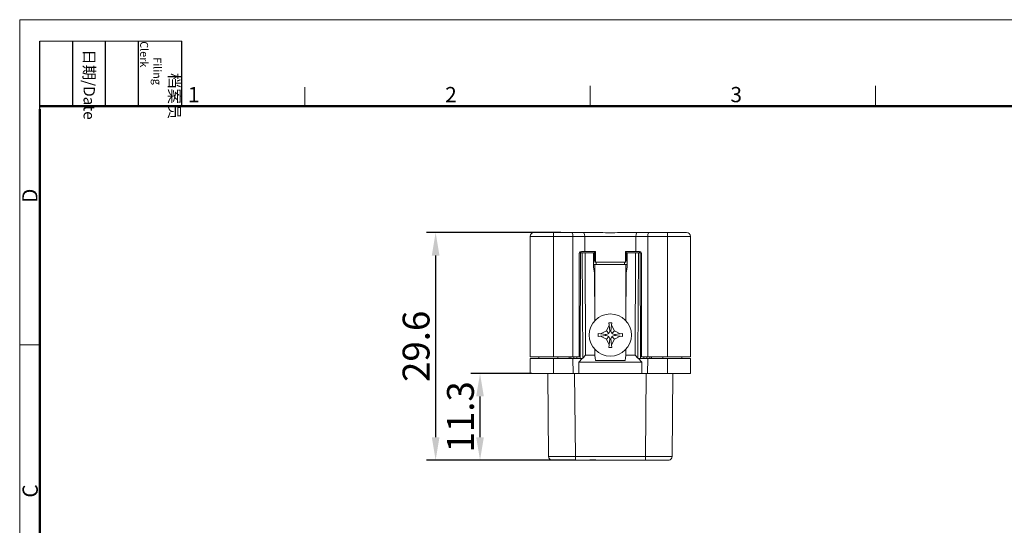
# Model space of a CAD drawing. Units: millimetres. Extents: x 11 to 673, y 29 to 342.
# Drawn here: x 450 to 578, y 276 to 342 of the extents above; entities that cross this region are included whole.
import ezdxf

# ---------------------------------------------------------------- set-up
doc = ezdxf.new("R2010")
doc.units = ezdxf.units.MM
doc.header["$MEASUREMENT"] = 0
doc.layers.add('DIM', color=3, linetype='Continuous', lineweight=15)
doc.layers.add('图框', color=7, linetype='Continuous', lineweight=20)
doc.styles.add('Romans字体', font='romans.shx', dxfattribs={"width": 0.75})
doc.styles.get("Standard").update_dxf_attribs({"font": 'SIMFANG.TTF', "width": 0.75})
doc.dimstyles.new('01', dxfattribs={"dimtxt": 3.5, "dimasz": 3, "dimexe": 1.2, "dimexo": 0.2, "dimgap": 0.8, "dimtad": 1, "dimdec": 1, "dimdsep": 46, "dimtxsty": 'Romans字体', "dimcen": 0, "dimclrd": 1, "dimclre": 6, "dimclrt": 4, "dimazin": 2, "dimtfac": 1, "dimtdec": 1, "dimtofl": 0, "dimtmove": 0, "dimatfit": 3, "dimfxl": 1, "dimtolj": 1, "dimtzin": 0, "dimarcsym": 0})

# ---------------------------------------------------------------- blocks, each defined once
blk = doc.blocks.new('A4图框-NEW')
at = {"layer": '图框', "color": 1, "lineweight": 18}
for q in [(833.41, 480.53), (1130.41, 690.53)]:
    blk.add_line((833.41, 690.53), q, dxfattribs=at)
at = {"layer": '图框', "lineweight": -3}
for p, q in [((836.91, 675.02), (836.91, 686.79)), ((842.62, 675.53), (842.62, 686.79)), ((848.33, 675.53), (848.33, 686.79)), ((854.05, 675.53), (854.05, 686.79)), ((861.54, 675.53), (861.54, 686.79)), ((836.91, 675.02), (836.91, 684.5)), ((842.62, 675.53), (842.62, 685.02)), ((848.33, 675.53), (848.33, 685.02)), ((854.05, 675.53), (854.05, 685.02))]:
    blk.add_line(p, q, dxfattribs=at)
at = {"layer": '图框', "lineweight": 18}
blk.add_line((836.91, 686.79), (861.54, 686.79), dxfattribs=at)
at = {"layer": '图框', "color": 6}
for p, q in [((882.95, 678.8), (882.95, 675.53)), ((932.48, 679.03), (932.48, 675.53)), ((982.02, 679.03), (982.02, 675.53)), ((836.91, 634.07), (833.41, 634.07))]:
    blk.add_line(p, q, dxfattribs=at)
at = {"layer": '图框', "lineweight": 50}
for p, q in [((836.91, 675.53), (1126.93, 675.53)), ((836.91, 484.02), (836.91, 675.02))]:
    blk.add_line(p, q, dxfattribs=at)
at = {"layer": '图框', "char_height": 1.959, "width": 11.2554, "attachment_point": 4, "rotation": 270}
for s, insert in [('\\pi2.8203;档案员{\\H0.7x;\\P\\pi1.4159;\\Fromans|c134;Filing Clerk\\fFangSong_GB2312|b0|i0|c134|p49; }', (857.79, 686.79)), ('\\pi0.7115;日期{\\Fromans|c134;/Date}', (845.48, 686.79))]:
    blk.add_mtext(s, dxfattribs=dict(at, insert=insert))
at = {"layer": '图框', "color": 6, "char_height": 2.65, "width": 2.5579, "attachment_point": 1, "style": 'Romans字体'}
for s, insert in [('1', (862.63, 678.86)), ('2', (907.3, 678.86)), ('3', (956.83, 678.86))]:
    blk.add_mtext(s, dxfattribs=dict(at, insert=insert))
at = {"layer": '图框', "color": 6, "char_height": 2.65, "width": 2.5579, "attachment_point": 1, "rotation": 90, "style": 'Romans字体'}
for s, insert in [('D', (833.85, 658.73)), ('C', (833.9, 607.55))]:
    blk.add_mtext(s, dxfattribs=dict(at, insert=insert))
blk = doc.blocks.new('*D10')
at = {"layer": 'Defpoints', "color": 0}
for p in [(520.51, 314.36), (504.02, 284.71), (522.45, 284.71)]:
    blk.add_point(p, dxfattribs=at)
at = {"layer": 'DIM', "color": 6, "lineweight": -2}
for p, q in [((520.31, 314.36), (502.82, 314.36)), ((522.25, 284.71), (502.82, 284.71))]:
    blk.add_line(p, q, dxfattribs=at)
at = {"layer": 'DIM', "color": 1, "lineweight": -2}
blk.add_line((504.02, 311.36), (504.02, 287.71), dxfattribs=at)
at = {"layer": 'DIM', "color": 1}
for points in [[(503.52, 311.36), (504.52, 311.36), (504.02, 314.36)], [(503.52, 287.71), (504.52, 287.71), (504.02, 284.71)]]:
    blk.add_solid(points, dxfattribs=at)
at = {"layer": 'DIM', "color": 4, "insert": (501.47, 299.54), "char_height": 3.5, "attachment_point": 5, "rotation": 90, "style": 'Romans字体'}
blk.add_mtext('\\A1;29.6', dxfattribs=at)
blk = doc.blocks.new('*D13')
at = {"layer": 'Defpoints', "color": 0}
for p in [(509.8, 296.01), (516.75, 296.01), (516.63, 284.71)]:
    blk.add_point(p, dxfattribs=at)
at = {"layer": 'DIM', "color": 6, "lineweight": -2}
for p, q in [((516.55, 296.01), (508.6, 296.01)), ((516.43, 284.71), (508.6, 284.71))]:
    blk.add_line(p, q, dxfattribs=at)
at = {"layer": 'DIM', "color": 1, "lineweight": -2}
blk.add_line((509.8, 287.71), (509.8, 293.01), dxfattribs=at)
at = {"layer": 'DIM', "color": 1}
for points in [[(509.3, 293.01), (510.3, 293.01), (509.8, 296.01)], [(509.3, 287.71), (510.3, 287.71), (509.8, 284.71)]]:
    blk.add_solid(points, dxfattribs=at)
at = {"layer": 'DIM', "color": 4, "insert": (507.25, 290.36), "char_height": 3.5, "attachment_point": 5, "rotation": 90, "style": 'Romans字体'}
blk.add_mtext('\\A1;11.3', dxfattribs=at)

msp = doc.modelspace()

# ---------------------------------------------------------------- linework, layer by layer
at = {"layer": 'DIM', "color": 7}
for p, q in [((516.85, 314.36), (516.97, 314.36)), ((516.97, 314.36), (517.32, 314.36)), ((517.32, 314.36), (517.88, 314.36)), ((517.88, 314.36), (518.57, 314.36)), ((518.57, 314.36), (519.35, 314.36)), ((519.35, 314.36), (521.68, 314.36)), ((519.35, 314.36), (519.35, 314.22)), ((519.35, 314.22), (519.35, 313.86)), ((521.68, 314.36), (523.23, 314.36)), ((521.68, 314.36), (521.79, 314.3)), ((521.79, 314.3), (521.87, 314.11)), ((523.23, 314.36), (525.49, 314.36)), ((523.23, 314.36), (523.34, 314.3)), ((523.34, 314.3), (523.42, 314.11)), ((525.49, 314.36), (525.79, 314.35)), ((525.79, 314.35), (526.12, 314.33)), ((526.12, 314.33), (526.74, 314.3)), ((526.74, 314.3), (527.37, 314.32)), ((527.37, 314.32), (527.72, 314.35)), ((527.72, 314.35), (528.06, 314.36)), ((528.06, 314.36), (530.31, 314.36)), ((530.2, 314.3), (530.12, 314.11)), ((530.31, 314.36), (530.2, 314.3)), ((530.31, 314.36), (531.86, 314.36)), ((531.67, 314.11), (531.75, 314.3)), ((531.75, 314.3), (531.86, 314.36)), ((531.86, 314.36), (534.2, 314.36)), ((534.2, 314.36), (534.97, 314.36)), ((534.2, 314.22), (534.2, 314.36)), ((534.2, 313.86), (534.2, 314.22)), ((534.97, 314.36), (535.67, 314.36)), ((535.67, 314.36), (536.22, 314.36)), ((536.22, 314.36), (536.57, 314.36)), ((536.57, 314.36), (536.7, 314.36)), ((516.35, 313.86), (516.35, 298.16)), ((516.45, 313.86), (516.35, 313.86)), ((516.75, 313.86), (516.45, 313.86)), ((517.23, 313.86), (516.75, 313.86)), ((517.85, 313.86), (517.23, 313.86)), ((518.57, 313.86), (517.85, 313.86)), ((519.35, 313.86), (518.57, 313.86)), ((521.9, 313.86), (519.35, 313.86)), ((519.35, 313.86), (519.35, 298.16)), ((521.87, 314.11), (521.9, 313.86)), ((523.45, 313.86), (521.9, 313.86)), ((521.9, 298.16), (521.9, 313.86)), ((523.42, 314.11), (523.45, 313.86)), ((530.09, 313.86), (523.45, 313.86)), ((523.45, 311.91), (523.45, 313.86)), ((530.12, 314.11), (530.09, 313.86)), ((530.09, 311.91), (530.09, 313.86)), ((531.65, 313.86), (530.09, 313.86)), ((531.65, 313.86), (531.67, 314.11)), ((534.2, 313.86), (531.65, 313.86)), ((531.65, 313.86), (531.65, 298.16)), ((534.2, 313.86), (534.2, 298.16)), ((534.97, 313.86), (534.2, 313.86)), ((535.7, 313.86), (534.97, 313.86)), ((536.32, 313.86), (535.7, 313.86)), ((536.79, 313.86), (536.32, 313.86)), ((537.09, 313.86), (536.79, 313.86)), ((537.2, 313.86), (537.09, 313.86)), ((537.2, 298.16), (537.2, 313.86)), ((522.7, 311.61), (522.78, 311.83)), ((522.7, 298.16), (522.7, 311.61)), ((522.71, 311.71), (522.85, 311.71)), ((522.78, 311.83), (523, 311.91)), ((522.82, 297.96), (522.89, 311.71)), ((522.85, 311.71), (522.89, 311.71)), ((522.89, 311.71), (522.97, 311.71)), ((522.95, 311.91), (522.95, 311.71)), ((522.97, 311.71), (523.12, 311.71)), ((523.45, 311.91), (523, 311.91)), ((523.51, 311.71), (523.12, 311.71)), ((523.12, 311.71), (523.17, 298.02)), ((524.82, 311.91), (523.45, 311.91)), ((524.57, 311.71), (523.51, 311.71)), ((523.54, 298.4), (523.51, 311.71)), ((524.63, 311.71), (524.57, 311.71)), ((524.58, 309.85), (524.57, 311.71)), ((524.71, 311.71), (524.63, 311.71)), ((524.71, 310.81), (524.71, 311.91)), ((524.78, 311.91), (524.78, 310.51)), ((524.82, 310.51), (524.82, 311.91)), ((524.82, 311.91), (524.82, 310.51)), ((530.09, 311.91), (528.73, 311.91)), ((528.73, 311.91), (528.73, 310.51)), ((528.73, 311.91), (528.73, 310.51)), ((528.76, 311.91), (528.76, 310.51)), ((528.83, 311.91), (528.83, 310.81)), ((528.91, 311.71), (528.83, 311.71)), ((528.98, 311.71), (528.91, 311.71)), ((528.98, 311.71), (528.97, 309.87)), ((528.98, 311.71), (530.04, 311.71)), ((530.04, 311.71), (530.01, 298.4)), ((530.43, 311.71), (530.04, 311.71)), ((530.55, 311.91), (530.09, 311.91)), ((530.37, 298.02), (530.43, 311.71)), ((530.43, 311.71), (530.57, 311.71)), ((530.55, 311.91), (530.76, 311.83)), ((530.57, 311.71), (530.65, 311.71)), ((530.59, 311.91), (530.59, 311.71)), ((530.65, 311.71), (530.7, 311.71)), ((530.65, 311.71), (530.72, 297.96)), ((530.7, 311.71), (530.83, 311.71)), ((530.76, 311.83), (530.85, 311.61)), ((530.85, 298.16), (530.85, 311.61)), ((524.71, 310.81), (524.74, 310.51)), ((524.78, 310.51), (524.74, 310.51)), ((524.82, 310.51), (524.78, 310.51)), ((524.82, 310.51), (528.73, 310.51)), ((524.92, 310.52), (524.93, 310.22)), ((528.62, 310.22), (528.62, 310.52)), ((528.76, 310.51), (528.73, 310.51)), ((528.8, 310.51), (528.76, 310.51)), ((528.8, 310.51), (528.83, 310.81)), ((524.77, 310.21), (524.57, 310.21)), ((524.73, 309.11), (524.58, 309.85)), ((524.74, 302.87), (524.73, 309.11)), ((528.77, 310.21), (524.77, 310.21)), ((524.77, 310.21), (524.77, 302.9)), ((528.97, 310.21), (528.77, 310.21)), ((528.77, 310.21), (528.77, 302.9)), ((528.8, 302.87), (528.82, 309.11)), ((528.97, 309.87), (528.82, 309.11)), ((525.49, 301.17), (526.25, 301.54)), ((526.25, 301.54), (526.61, 302.29)), ((526.56, 301.22), (526.25, 301.54)), ((526.56, 301.22), (526.71, 301.53)), ((526.61, 302.29), (526.57, 302.61)), ((526.57, 302.61), (526.97, 302.61)), ((526.71, 301.53), (526.61, 302.29)), ((526.69, 301.65), (526.85, 301.65)), ((526.84, 301.53), (526.93, 302.29)), ((526.84, 301.53), (526.98, 301.22)), ((526.97, 302.61), (526.93, 302.29)), ((526.93, 302.29), (527.3, 301.54)), ((526.98, 301.22), (527.3, 301.54)), ((527.3, 301.54), (528.05, 301.17)), ((525.17, 300.81), (525.17, 301.21)), ((525.17, 301.21), (525.49, 301.17)), ((525.49, 300.85), (525.17, 300.81)), ((526.26, 301.08), (525.49, 301.17)), ((526.26, 300.95), (525.49, 300.85)), ((526.25, 300.49), (525.49, 300.85)), ((526.13, 300.93), (526.13, 301.09)), ((526.56, 300.8), (526.25, 300.49)), ((526.61, 299.73), (526.25, 300.49)), ((526.26, 301.08), (526.56, 301.22)), ((526.56, 300.8), (526.26, 300.95)), ((526.71, 300.5), (526.56, 300.8)), ((526.71, 300.5), (526.61, 299.73)), ((526.85, 300.37), (526.69, 300.37)), ((526.98, 300.8), (526.84, 300.5)), ((526.84, 300.5), (526.93, 299.73)), ((527.3, 300.49), (526.93, 299.73)), ((526.98, 301.22), (527.28, 301.08)), ((527.28, 300.95), (526.98, 300.8)), ((526.98, 300.8), (527.3, 300.49)), ((527.28, 301.08), (528.05, 301.17)), ((527.28, 300.95), (528.05, 300.85)), ((528.05, 300.85), (527.3, 300.49)), ((527.41, 301.09), (527.41, 300.93)), ((528.05, 301.17), (528.37, 301.21)), ((528.37, 300.81), (528.05, 300.85)), ((528.37, 301.21), (528.37, 300.81)), ((524.75, 298.4), (524.75, 299.15)), ((524.77, 299.13), (524.77, 298.21)), ((526.57, 299.41), (526.61, 299.73)), ((526.97, 299.41), (526.57, 299.41)), ((526.93, 299.73), (526.97, 299.41)), ((528.77, 299.13), (528.77, 298.21)), ((528.79, 298.4), (528.79, 299.15)), ((516.45, 298.16), (516.35, 298.16)), ((516.45, 297.96), (516.35, 297.96)), ((516.35, 297.96), (516.35, 296.01)), ((516.75, 298.16), (516.45, 298.16)), ((516.75, 297.96), (516.45, 297.96)), ((517.23, 298.16), (516.75, 298.16)), ((517.23, 297.96), (516.75, 297.96)), ((517.85, 298.16), (517.23, 298.16)), ((517.85, 297.96), (517.23, 297.96)), ((517.45, 297.96), (517.45, 298.16)), ((518.57, 298.16), (517.85, 298.16)), ((518.57, 297.96), (517.85, 297.96)), ((519.35, 298.16), (518.57, 298.16)), ((519.35, 297.96), (518.57, 297.96)), ((521.9, 298.16), (519.35, 298.16)), ((519.35, 297.96), (521.9, 297.96)), ((519.35, 297.96), (519.35, 296.01)), ((519.95, 298.16), (519.95, 297.96)), ((521.42, 297.96), (521.42, 298.16)), ((521.62, 297.96), (521.62, 298.16)), ((522.7, 298.16), (521.9, 298.16)), ((523.11, 297.96), (521.9, 297.96)), ((521.9, 297.96), (521.91, 296.01)), ((522.02, 297.96), (522.02, 298.16)), ((522.42, 297.96), (522.42, 298.16)), ((523.11, 297.96), (522.65, 297.49)), ((523.06, 297.96), (523.17, 298.02)), ((523.54, 298.4), (523.17, 298.02)), ((523.54, 298.4), (524.75, 298.4)), ((524.75, 298.4), (524.83, 297.71)), ((524.83, 297.71), (528.71, 297.71)), ((528.71, 297.71), (528.79, 298.4)), ((528.79, 298.4), (530.01, 298.4)), ((530.01, 298.4), (530.37, 298.02)), ((530.37, 298.02), (530.48, 297.96)), ((530.43, 297.96), (530.89, 297.49)), ((531.65, 297.96), (530.43, 297.96)), ((531.65, 298.16), (530.85, 298.16)), ((531.12, 297.96), (531.12, 298.16)), ((531.52, 297.96), (531.52, 298.16)), ((531.65, 297.96), (531.63, 296.01)), ((534.2, 298.16), (531.65, 298.16)), ((531.65, 297.96), (534.2, 297.96)), ((531.92, 298.16), (531.92, 297.96)), ((532.12, 298.16), (532.12, 297.96)), ((533.6, 297.96), (533.6, 298.16)), ((534.2, 298.16), (534.97, 298.16)), ((534.97, 297.96), (534.2, 297.96)), ((534.2, 297.96), (534.2, 296.01)), ((534.97, 298.16), (535.7, 298.16)), ((535.7, 297.96), (534.97, 297.96)), ((535.7, 298.16), (536.32, 298.16)), ((536.32, 297.96), (535.7, 297.96)), ((536.1, 298.16), (536.1, 297.96)), ((536.32, 298.16), (536.79, 298.16)), ((536.79, 297.96), (536.32, 297.96)), ((536.79, 298.16), (537.09, 298.16)), ((537.09, 297.96), (536.79, 297.96)), ((537.09, 298.16), (537.2, 298.16)), ((537.2, 297.96), (537.09, 297.96)), ((537.2, 297.96), (537.2, 296.01)), ((522.65, 297.49), (530.89, 297.49)), ((522.65, 297.49), (522.66, 296.01)), ((530.89, 297.49), (530.88, 296.01)), ((516.35, 296.01), (516.45, 296.01)), ((516.45, 296.01), (516.75, 296.01)), ((516.75, 296.01), (517.23, 296.01)), ((517.23, 296.01), (517.85, 296.01)), ((517.85, 296.01), (518.57, 296.01)), ((518.57, 296.01), (519.35, 296.01)), ((518.72, 285.21), (518.62, 296.01)), ((521.91, 296.01), (519.35, 296.01)), ((522.66, 296.01), (521.91, 296.01)), ((522.22, 285.21), (522.12, 296.01)), ((522.66, 296.01), (530.88, 296.01)), ((530.88, 296.01), (531.63, 296.01)), ((531.33, 285.21), (531.42, 296.01)), ((534.2, 296.01), (531.63, 296.01)), ((534.2, 296.01), (534.97, 296.01)), ((534.83, 285.21), (534.92, 296.01)), ((534.97, 296.01), (535.7, 296.01)), ((535.7, 296.01), (536.32, 296.01)), ((536.32, 296.01), (536.79, 296.01)), ((536.79, 296.01), (537.09, 296.01)), ((537.09, 296.01), (537.2, 296.01)), ((518.79, 285.21), (518.72, 285.21)), ((519.01, 285.21), (518.79, 285.21)), ((519.34, 285.21), (519.01, 285.21)), ((519.13, 284.72), (519.15, 284.72)), ((519.15, 284.72), (519.2, 284.72)), ((519.2, 284.72), (519.29, 284.72)), ((519.31, 284.71), (519.22, 284.71)), ((519.29, 284.72), (519.41, 284.72)), ((519.56, 284.71), (519.31, 284.71)), ((519.78, 285.21), (519.34, 285.21)), ((519.41, 284.72), (519.55, 284.72)), ((519.55, 284.72), (519.73, 284.72)), ((519.94, 284.71), (519.56, 284.71)), ((519.73, 284.72), (519.92, 284.72)), ((520.28, 285.21), (519.78, 285.21)), ((519.92, 284.72), (520.14, 284.72)), ((520.58, 284.71), (519.94, 284.71)), ((520.14, 284.72), (520.37, 284.72)), ((520.86, 285.21), (520.28, 285.21)), ((520.37, 284.72), (520.62, 284.72)), ((521.35, 284.71), (520.58, 284.71)), ((520.62, 284.72), (520.87, 284.72)), ((521.52, 285.21), (520.86, 285.21)), ((520.87, 284.72), (521.14, 284.72)), ((521.14, 284.72), (521.41, 284.72)), ((522.22, 284.71), (521.35, 284.71)), ((521.41, 284.72), (521.68, 284.72)), ((522.22, 285.21), (521.52, 285.21)), ((521.68, 284.72), (521.95, 284.72)), ((521.95, 284.72), (522.22, 284.72)), ((531.33, 285.21), (522.22, 285.21)), ((522.22, 284.86), (522.22, 285.21)), ((522.22, 284.71), (522.22, 284.86)), ((523.89, 284.71), (522.22, 284.71)), ((523.89, 284.71), (524.09, 284.74)), ((523.99, 284.71), (523.89, 284.71)), ((524.13, 284.71), (523.99, 284.71)), ((524.09, 284.74), (524.33, 284.78)), ((524.42, 284.71), (524.13, 284.71)), ((524.18, 284.71), (524.13, 284.71)), ((524.41, 284.72), (524.18, 284.71)), ((524.33, 284.78), (524.63, 284.78)), ((524.65, 284.72), (524.41, 284.72)), ((524.42, 284.71), (524.42, 284.71)), ((524.6, 284.71), (524.42, 284.71)), ((524.89, 284.71), (524.6, 284.71)), ((524.6, 284.71), (524.6, 284.71)), ((524.63, 284.78), (524.88, 284.75)), ((524.89, 284.71), (524.65, 284.72)), ((524.88, 284.75), (525.14, 284.71)), ((525.03, 284.71), (524.89, 284.71)), ((525.14, 284.71), (525.03, 284.71)), ((531.33, 284.71), (525.14, 284.71)), ((531.33, 284.86), (531.33, 285.21)), ((532.05, 285.21), (531.33, 285.21)), ((531.33, 284.71), (531.33, 284.86)), ((531.33, 284.72), (531.66, 284.72)), ((532.06, 284.71), (531.33, 284.71)), ((531.66, 284.72), (531.99, 284.72)), ((531.99, 284.72), (532.31, 284.72)), ((532.72, 285.21), (532.05, 285.21)), ((532.72, 284.71), (532.06, 284.71)), ((532.31, 284.72), (532.61, 284.72)), ((532.61, 284.72), (532.9, 284.72)), ((533.33, 285.21), (532.72, 285.21)), ((533.28, 284.71), (532.72, 284.71)), ((532.9, 284.72), (533.16, 284.72)), ((533.16, 284.72), (533.4, 284.72)), ((533.84, 284.71), (533.28, 284.71)), ((533.84, 285.21), (533.33, 285.21)), ((533.4, 284.72), (533.62, 284.72)), ((533.62, 284.72), (533.81, 284.72)), ((533.81, 284.72), (533.97, 284.72)), ((534.24, 285.21), (533.84, 285.21)), ((534.2, 284.71), (533.84, 284.71)), ((533.97, 284.72), (534.11, 284.72)), ((534.11, 284.72), (534.22, 284.72)), ((534.33, 284.71), (534.2, 284.71)), ((534.22, 284.72), (534.31, 284.72)), ((534.56, 285.21), (534.24, 285.21)), ((534.31, 284.72), (534.37, 284.72)), ((534.37, 284.72), (534.4, 284.72)), ((534.4, 284.72), (534.42, 284.72)), ((534.76, 285.21), (534.56, 285.21)), ((534.83, 285.21), (534.76, 285.21))]:
    msp.add_line(p, q, dxfattribs=at)
msp.add_circle((526.77, 301.01), 2.75, dxfattribs=at)
for centre, start, end in [((516.85, 313.86), 90, 180), ((536.7, 313.86), 0, 90), ((519.22, 285.21), 180.5, 259.7732), ((534.33, 285.21), 280.2282, 359.5)]:
    msp.add_arc(centre, 0.5, start, end, dxfattribs=at)

# ---------------------------------------------------------------- block references
at = {"layer": 'DIM', "xscale": 0.75, "yscale": 0.75, "zscale": 0.75}
msp.add_blockref('A4图框-NEW', (-175.21, -175.83), dxfattribs=at)

# ---------------------------------------------------------------- dimensions: what is measured, and where the dimension line sits
at = {"layer": 'DIM'}
dim = msp.add_linear_dim(base=(504.02, 284.71), p1=(520.51, 314.36), p2=(522.45, 284.71), angle=90, text='29.6', dimstyle='01', dxfattribs=at)
dim.commit()
dim.dimension.update_dxf_attribs({"geometry": '*D10', "text_midpoint": (504.02, 299.54), "dimtype": 160})
dim = msp.add_linear_dim(base=(509.8, 296.01), p1=(516.63, 284.71), p2=(516.75, 296.01), angle=90, dimstyle='01', dxfattribs=at)
dim.commit()
dim.dimension.update_dxf_attribs({"geometry": '*D13', "text_midpoint": (507.25, 290.36)})

doc.saveas('drawing.dxf')
